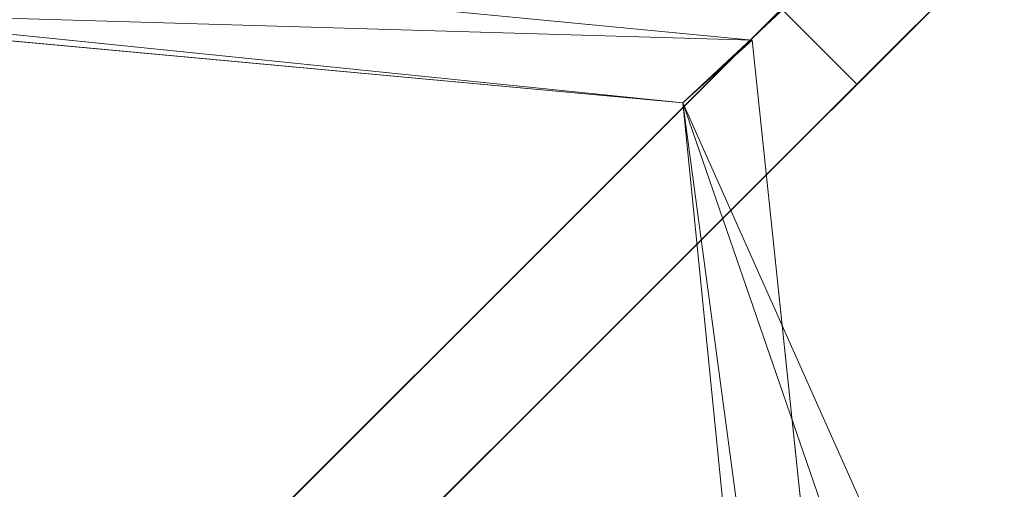
# Model space of a CAD drawing. Units: inches. Extents: x 0 to 204, y 0 to 264.
# Drawn here: x 102 to 105, y 167 to 168 of the extents above; entities that cross this region are included whole.
import ezdxf

# ---------------------------------------------------------------- set-up
doc = ezdxf.new("R2010")
doc.units = ezdxf.units.IN
doc.header["$MEASUREMENT"] = 0
doc.layers.get('0').update_dxf_attribs({"color": 10})

# ---------------------------------------------------------------- blocks, each defined once
blk = doc.blocks.new('ALBA-SWIV4P-3D')
at = {"lineweight": 18}
mesh = blk.add_polyface(dxfattribs=at)
corners = [(-9.0946, 9.0306), (-4.5667, 9.6602), (0, 9.8706), (4.5667, 9.6602), (9.0946, 9.0306), (11.1106, -11.1294), (9.1007, -11.1294), (7.2562, 7.3149), (2.4271, 7.8087), (-2.4271, 7.8087), (-7.2562, 7.3149), (-9.1007, -11.1294), (-11.1106, -11.1294)]
mesh.append_faces([[corners[k] for k in face] for face in [(10, 0, 1, 9), (9, 1, 2)]], dxfattribs={"vtx0": -1, "vtx2": -1})
mesh.append_faces([[corners[k] for k in face] for face in [(2, 3, 8, 9), (3, 4, 7, 8)]], dxfattribs={"vtx1": -1, "vtx3": -1})
mesh.append_faces([[corners[k] for k in face] for face in [(5, 6, 7, 4)]], dxfattribs={"vtx2": -1})
mesh.append_faces([[corners[k] for k in face] for face in [(10, 11, 12, 0)]], dxfattribs={"vtx3": -1})
mesh = blk.add_polyface(dxfattribs=at)
corners = [(-7.2562, 7.3149), (-2.4271, 7.8087), (2.4271, 7.8087), (7.2562, 7.3149), (9.0945, 9.0307, 17.5), (4.5666, 9.6602, 17.5), (0, 9.8706, 17.5), (-4.5666, 9.6602, 17.5), (-9.0945, 9.0307, 17.5), (8.2574, 8.2493, 9.5303), (7.061, 9.3134, 17.5), (2.2833, 9.7654, 17.5), (-7.061, 9.3134, 17.5), (-8.2574, 8.2493, 9.5303), (-2.2833, 9.7654, 17.5), (4.8417, 7.5618), (-4.8417, 7.5618), (0, 7.8087)]
mesh.append_faces([[corners[k] for k in face] for face in [(9, 15, 3)]], dxfattribs={"vtx0": -1})
mesh.append_faces([[corners[k] for k in face] for face in [(5, 15, 10), (14, 17, 6), (6, 17, 11), (11, 2, 5), (2, 11, 17), (12, 16, 7), (17, 14, 1)]], dxfattribs={"vtx0": -1, "vtx1": -1})
mesh.append_faces([[corners[k] for k in face] for face in [(12, 13, 16), (9, 10, 15)]], dxfattribs={"vtx0": -1, "vtx1": -1, "vtx2": -1})
mesh.append_faces([[corners[k] for k in face] for face in [(1, 14, 7), (5, 2, 15)]], dxfattribs={"vtx0": -1, "vtx2": -1})
mesh.append_faces([[corners[k] for k in face] for face in [(0, 16, 13)]], dxfattribs={"vtx1": -1})
mesh.append_faces([[corners[k] for k in face] for face in [(16, 1, 7)]], dxfattribs={"vtx1": -1, "vtx2": -1})
mesh.append_faces([[corners[k] for k in face] for face in [(12, 8, 13), (9, 4, 10)]], dxfattribs={"vtx2": -1})
mesh = blk.add_polyface(dxfattribs=at)
corners = [(7.2562, 7.3149), (9.1007, -11.1294), (10.1347, -10.7008, 7.5006), (9.9597, -9.0732, 7.5464), (9.8005, -7.4508, 7.7026), (9.657, -5.8414, 7.9688), (9.5293, -4.2525, 8.3441), (9.4172, -2.6918, 8.8269), (9.3208, -1.1665, 9.4152), (9.2398, 0.3158, 10.1063), (9.1744, 1.7483, 10.8971), (9.1243, 3.124, 11.7841), (9.0897, 4.4364, 12.7629), (9.0706, 5.6792, 13.8292), (9.067, 6.8465, 14.9778), (9.0791, 7.9327, 16.2033), (9.1069, 8.9328, 17.5), (9.0945, 9.0307, 17.5), (8.1784, -1.9072), (8.1754, 8.1728, 8.75), (8.6396, -6.5183), (8.635, 8.6017, 13.125), (8.8648, 8.8162, 15.3125)]
mesh.append_faces([[corners[k] for k in face] for face in [(7, 18, 6), (5, 20, 4), (4, 20, 3), (10, 18, 9), (8, 18, 7), (19, 13, 21), (16, 22, 15), (13, 19, 12), (14, 21, 13), (6, 20, 5)]], dxfattribs={"vtx0": -1, "vtx1": -1})
mesh.append_faces([[corners[k] for k in face] for face in [(3, 20, 1), (6, 18, 20), (21, 14, 15), (15, 22, 21), (19, 11, 12)]], dxfattribs={"vtx0": -1, "vtx2": -1})
mesh.append_faces([[corners[k] for k in face] for face in [(17, 22, 16)]], dxfattribs={"vtx1": -1})
mesh.append_faces([[corners[k] for k in face] for face in [(8, 9, 18), (19, 0, 11), (10, 11, 0), (0, 18, 10)]], dxfattribs={"vtx1": -1, "vtx2": -1})
mesh.append_faces([[corners[k] for k in face] for face in [(1, 2, 3)]], dxfattribs={"vtx2": -1})
mesh = blk.add_polyface(dxfattribs=at)
corners = [(10.1094, 8.9328, 17.5), (9.1069, 8.9328, 17.5), (9.0791, 7.9327, 16.2033), (9.067, 6.8465, 14.9778), (9.0706, 5.6792, 13.8292), (9.0897, 4.4364, 12.7629), (9.1243, 3.124, 11.7841), (9.1744, 1.7483, 10.8971), (9.2398, 0.3158, 10.1063), (9.3208, -1.1665, 9.4152), (9.4172, -2.6918, 8.8269), (9.5293, -4.2525, 8.3441), (9.657, -5.8414, 7.9688), (9.8005, -7.4508, 7.7026), (9.9597, -9.0732, 7.5464), (10.1347, -10.7008, 7.5006), (11.4985, -10.7008, 7.5006), (11.1841, -7.4395, 7.7041), (10.9007, -4.2361, 8.3486), (10.6538, -1.1499, 9.4223), (10.4478, 1.7619, 10.9052), (10.2865, 4.4452, 12.77), (10.173, 6.8504, 14.9819), (-9.1069, 8.9328, 17.5), (-10.1094, 8.9328, 17.5), (-10.173, 6.8504, 14.9819), (-10.2865, 4.4452, 12.77), (-10.4478, 1.7619, 10.9052), (-10.6538, -1.1499, 9.4223), (-10.9007, -4.2361, 8.3486), (-11.1841, -7.4395, 7.7041), (-11.4985, -10.7008, 7.5006), (-10.1347, -10.7008, 7.5006), (-9.9597, -9.0733, 7.5464), (-9.8005, -7.451, 7.7026), (-9.657, -5.8416, 7.9688), (-9.5293, -4.2528, 8.3441), (-9.4173, -2.692, 8.8269), (-9.3208, -1.1668, 9.4151), (-9.2398, 0.3157, 10.1062), (-9.1744, 1.7482, 10.8971), (-9.1243, 3.1239, 11.784), (-9.0897, 4.4364, 12.7629), (-9.0706, 5.6792, 13.8292), (-9.067, 6.8465, 14.9778), (-9.0791, 7.9328, 16.2034)]
mesh.append_faces([[corners[k] for k in face] for face in [(8, 20, 7), (17, 14, 16), (20, 8, 19), (25, 45, 24), (26, 43, 25), (42, 26, 41), (38, 28, 37), (29, 37, 28), (30, 35, 29), (34, 30, 33)]], dxfattribs={"vtx0": -1, "vtx1": -1})
mesh.append_faces([[corners[k] for k in face] for face in [(4, 21, 22), (22, 3, 4), (17, 13, 14), (18, 10, 11), (25, 44, 45), (27, 40, 41), (29, 36, 37)]], dxfattribs={"vtx0": -1, "vtx2": -1})
mesh.append_faces([[corners[k] for k in face] for face in [(1, 2, 0), (15, 16, 14)]], dxfattribs={"vtx1": -1})
mesh.append_faces([[corners[k] for k in face] for face in [(22, 0, 2), (20, 21, 6), (6, 7, 20), (2, 3, 22), (4, 5, 21), (5, 6, 21), (17, 18, 12), (18, 19, 10), (8, 9, 19), (9, 10, 19), (11, 12, 18), (12, 13, 17), (43, 44, 25), (42, 43, 26), (39, 40, 27), (26, 27, 41), (38, 39, 28), (35, 36, 29), (34, 35, 30), (30, 31, 33), (27, 28, 39)]], dxfattribs={"vtx1": -1, "vtx2": -1})
mesh.append_faces([[corners[k] for k in face] for face in [(45, 23, 24), (31, 32, 33)]], dxfattribs={"vtx2": -1})
mesh = blk.add_polyface(dxfattribs=at)
corners = [(7.4878, 7.5351, -16), (0.6187, 0.6661, -16), (0.6187, 0.6661, -14.25), (8.0461, 8.0934, -15.6318), (8.3969, 8.4443, -16.5), (7.6898, 7.7372, -16.5)]
mesh.append_faces([[corners[k] for k in face] for face in [(0, 2, 3)]], dxfattribs={"vtx0": -1, "vtx2": -1})
mesh.append_faces([[corners[k] for k in face] for face in [(0, 1, 2)]], dxfattribs={"vtx2": -1})
mesh.append_faces([[corners[k] for k in face] for face in [(3, 4, 5, 0)]], dxfattribs={"vtx3": -1})
mesh = blk.add_polyface(dxfattribs=at)
corners = [(7.6645, 7.3583, -16), (7.8666, 7.5604, -16.5), (8.5737, 8.2675, -16.5), (8.2228, 7.9167, -15.6318), (0.7955, 0.4893, -14.25), (0.7955, 0.4893, -16)]
mesh.append_faces([[corners[k] for k in face] for face in [(4, 0, 3)]], dxfattribs={"vtx0": -1, "vtx1": -1})
mesh.append_faces([[corners[k] for k in face] for face in [(4, 5, 0), (1, 2, 3, 0)]], dxfattribs={"vtx2": -1})
mesh = blk.add_polyface(dxfattribs=at)
corners = [(8.2228, 7.9167, -15.6318), (8.0461, 8.0934, -15.6318), (0.6187, 0.6661, -14.25), (0.7955, 0.4893, -14.25)]
mesh.append_faces([[corners[k] for k in face] for face in [(0, 1, 2, 3)]])
mesh = blk.add_polyface(dxfattribs=at)
corners = [(7.4186, 7.462, 2), (2.4974, 7.9345, 2), (-2.4466, 7.9456, 2), (-7.3699, 7.4953, 2), (-9.3532, -10.9458, 2), (9.3532, -10.9458, 2)]
mesh.append_faces([[corners[k] for k in face] for face in [(2, 3, 4, 1), (5, 0, 1, 4)]], dxfattribs={"vtx2": -1})
mesh = blk.add_polyface(dxfattribs=at)
corners = [(-7.3699, 7.4953, 2), (-2.4466, 7.9456, 2), (2.4974, 7.9345, 2), (7.4186, 7.462, 2), (7.2562, 7.3149), (2.4256, 7.7607), (-2.4256, 7.7607), (-7.2562, 7.3149), (-4.5777, 7.5621), (-4.9083, 7.7205, 2), (0, 7.7607), (0.0254, 7.9401, 2), (4.6899, 7.724, 2), (4.8409, 7.5378)]
mesh.append_faces([[corners[k] for k in face] for face in [(9, 7, 0)]], dxfattribs={"vtx0": -1})
mesh.append_faces([[corners[k] for k in face] for face in [(1, 8, 9), (7, 9, 8), (5, 12, 13), (12, 5, 2), (3, 13, 12)]], dxfattribs={"vtx0": -1, "vtx1": -1})
mesh.append_faces([[corners[k] for k in face] for face in [(1, 6, 8), (5, 11, 2), (11, 5, 10), (10, 1, 11)]], dxfattribs={"vtx0": -1, "vtx2": -1})
mesh.append_faces([[corners[k] for k in face] for face in [(10, 6, 1)]], dxfattribs={"vtx1": -1, "vtx2": -1})
mesh.append_faces([[corners[k] for k in face] for face in [(3, 4, 13)]], dxfattribs={"vtx2": -1})
mesh = blk.add_polyface(dxfattribs=at)
corners = [(7.2562, 7.3149), (9.1007, -11.1294), (-9.1007, -11.1294), (-7.2562, 7.3149), (-2.4256, 7.7607), (2.4256, 7.7607)]
mesh.append_faces([[corners[k] for k in face] for face in [(2, 3, 4, 5), (5, 0, 1, 2)]], dxfattribs={"vtx3": -1})
mesh = blk.add_polyface(dxfattribs=at)
corners = [(7.6645, 7.3583, -16), (7.4878, 7.5351, -16), (7.6898, 7.7372, -16.5), (7.8666, 7.5604, -16.5)]
mesh.append_faces([[corners[k] for k in face] for face in [(0, 1, 2, 3)]])
mesh = blk.add_polyface(dxfattribs=at)
corners = [(0.7955, 0.4893, -16), (0.6187, 0.6661, -16), (7.4878, 7.5351, -16), (7.6645, 7.3583, -16)]
mesh.append_faces([[corners[k] for k in face] for face in [(0, 1, 2, 3)]])
mesh = blk.add_polyface(dxfattribs=at)
corners = [(7.4186, 7.462, 2), (9.3532, -10.9458, 2), (9.1007, -11.1294), (7.2562, 7.3149), (8.0763, 1.2045, 2), (8.1784, -1.9072), (8.7147, -4.8706, 2)]
mesh.append_faces([[corners[k] for k in face] for face in [(3, 4, 5)]], dxfattribs={"vtx0": -1, "vtx1": -1})
mesh.append_faces([[corners[k] for k in face] for face in [(5, 4, 6)]], dxfattribs={"vtx0": -1, "vtx2": -1})
mesh.append_faces([[corners[k] for k in face] for face in [(2, 5, 6)]], dxfattribs={"vtx1": -1, "vtx2": -1})
mesh.append_faces([[corners[k] for k in face] for face in [(6, 1, 2), (3, 0, 4)]], dxfattribs={"vtx2": -1})

msp = doc.modelspace()

# ---------------------------------------------------------------- linework, layer by layer
at = {"lineweight": 18, "invisible_edges": 15}
for points in [[(103.74349, 167.75581, 28.21433), (103.62374, 167.38286, 26.60409), (103.55438, 167.59764, 27.24025)], [(103.85538, 167.72359, 28.22398), (103.77082, 167.3623, 26.71007), (103.62374, 167.38286, 26.60409)], [(103.85538, 167.72359, 28.22398), (103.9205, 167.25947, 26.47233), (103.77082, 167.3623, 26.71007)], [(103.49069, 167.36515, 27.02878), (103.60403, 167.69945, 28.23121), (103.56646, 167.62742, 27.39112)], [(104.07918, 167.65917, 28.24327), (104.13089, 167.23133, 26.63086), (103.9205, 167.25947, 26.47233)], [(103.86249, 167.40792, 27.33743), (103.75869, 167.5022, 27.56677), (103.91235, 167.65287, 28.27497)], [(103.47184, 167.29476, 27.34638), (103.57648, 167.61087, 28.25773), (103.49069, 167.36515, 27.02878)], [(103.95102, 167.27769, 26.94564), (103.86249, 167.40792, 27.33743), (104.09126, 167.59675, 28.27497)], [(104.31235, 167.18949, 26.69242), (104.13089, 167.23133, 26.63086), (104.33252, 167.58624, 28.26511)], [(104.33252, 167.58624, 28.26511), (104.48962, 167.28715, 27.14371), (104.31235, 167.18949, 26.69242)], [(103.5317, 167.18007, 27.4269), (103.67991, 167.53833, 28.33123), (103.52969, 167.21858, 27.01664)], [(103.95102, 167.27769, 26.94564), (104.27016, 167.54063, 28.27497), (104.16311, 167.2153, 26.96175)], [(103.75869, 167.5022, 27.56677), (103.7348, 167.20955, 26.40186), (103.61663, 167.47602, 27.11809)], [(103.7348, 167.20955, 26.40186), (103.75869, 167.5022, 27.56677), (103.86249, 167.40792, 27.33743)], [(103.39706, 167.06221, 27.16024), (103.52136, 167.43372, 28.31078), (103.47184, 167.29476, 27.34638)], [(103.7348, 167.20955, 26.40186), (103.86249, 167.40792, 27.33743), (103.95102, 167.27769, 26.94564)], [(103.64199, 167.06455, 25.19139), (103.44979, 167.33976, 25.93389), (103.62374, 167.38286, 26.60409)], [(103.64199, 167.06455, 25.19139), (103.62374, 167.38286, 26.60409), (103.77082, 167.3623, 26.71007)], [(103.38246, 167.08401, 25.72854), (103.49069, 167.36515, 27.02878), (103.44979, 167.33976, 25.93389)], [(103.49069, 167.36515, 27.02878), (103.38246, 167.08401, 25.72854), (103.39829, 167.10366, 26.27383)], [(103.49069, 167.36515, 27.02878), (103.39829, 167.10366, 26.27383), (103.47184, 167.29476, 27.34638)], [(103.5317, 167.18007, 27.4269), (103.44588, 166.9544, 27.06839), (103.62638, 167.36767, 28.38748)], [(103.77082, 167.3623, 26.71007), (103.79753, 167.01764, 25.1986), (103.64199, 167.06455, 25.19139)], [(103.77082, 167.3623, 26.71007), (103.9205, 167.25947, 26.47233), (103.79753, 167.01764, 25.1986)], [(103.42039, 166.58912, 25.96853), (102.2835, 167.0614, 26.77956), (102.63557, 167.3301, 28.16414)], [(104.46431, 167.32955, 28.34198), (104.37467, 166.8233, 26.82339), (104.43136, 167.01431, 26.84758)], [(103.21758, 166.59253, 26.11686), (102.1287, 167.04313, 26.93071), (102.47515, 167.29629, 28.35194)], [(103.39706, 167.06221, 27.16024), (103.47184, 167.29476, 27.34638), (103.36079, 166.98607, 26.24415)], [(103.47184, 167.29476, 27.34638), (103.39829, 167.10366, 26.27383), (103.36079, 166.98607, 26.24415)], [(103.39706, 167.06221, 27.16024), (103.35675, 166.93169, 27.22128), (103.47245, 167.27651, 28.35786)], [(103.95102, 167.27769, 26.94564), (103.866, 166.98571, 25.62105), (103.7348, 167.20955, 26.40186)], [(103.95102, 167.27769, 26.94564), (104.02497, 167.03887, 26.06912), (103.866, 166.98571, 25.62105)], [(104.02497, 167.03887, 26.06912), (103.95102, 167.27769, 26.94564), (104.16311, 167.2153, 26.96175)], [(103.52969, 167.21858, 27.01664), (103.49981, 167.24304, 25.96121), (103.36654, 166.90379, 25.29765)], [(103.49981, 167.24304, 25.96121), (103.7348, 167.20955, 26.40186), (103.56788, 166.89972, 24.78436)], [(103.92741, 166.90515, 24.84202), (103.79753, 167.01764, 25.1986), (103.9205, 167.25947, 26.47233)], [(103.9205, 167.25947, 26.47233), (104.13089, 167.23133, 26.63086), (103.92741, 166.90515, 24.84202)], [(103.32744, 166.73551, 25.72457), (103.52969, 167.21858, 27.01664), (103.34873, 166.82316, 25.52754)], [(103.32744, 166.73551, 25.72457), (103.5317, 167.18007, 27.4269), (103.52969, 167.21858, 27.01664)], [(103.52969, 167.21858, 27.01664), (103.36654, 166.90379, 25.29765), (103.34873, 166.82316, 25.52754)], [(104.19147, 166.85494, 25.00184), (103.92741, 166.90515, 24.84202), (104.13089, 167.23133, 26.63086)], [(104.19147, 166.85494, 25.00184), (104.13089, 167.23133, 26.63086), (104.31235, 167.18949, 26.69242)], [(103.57284, 167.19701, 28.44374), (103.44588, 166.9544, 27.06839), (103.39225, 166.791, 27.04938)], [(103.7348, 167.20955, 26.40186), (103.866, 166.98571, 25.62105), (103.56788, 166.89972, 24.78436)], [(104.08383, 166.83765, 25.25899), (104.02497, 167.03887, 26.06912), (104.16311, 167.2153, 26.96175)], [(104.16311, 167.2153, 26.96175), (104.29507, 166.99358, 25.96121), (104.08383, 166.83765, 25.25899)], [(103.32744, 166.73551, 25.72457), (103.44588, 166.9544, 27.06839), (103.5317, 167.18007, 27.4269)], [(103.34577, 166.91778, 27.58901), (103.4449, 167.18794, 28.38439), (103.35675, 166.93169, 27.22128)], [(104.31235, 167.18949, 26.69242), (104.45247, 167.04397, 26.00556), (104.19147, 166.85494, 25.00184)], [(103.55833, 166.53999, 28.40075), (103.60994, 167.12635, 28.22516), (103.4032, 166.45933, 28.4249)], [(104.37467, 166.8233, 26.82339), (104.40185, 167.12878, 28.4021), (104.31089, 166.61058, 26.81288)], [(103.3589, 167.11564, 24.7985), (103.28342, 166.88289, 24.25442), (103.38246, 167.08401, 25.72854)], [(103.3173, 166.89822, 25.4085), (103.39829, 167.10366, 26.27383), (103.38246, 167.08401, 25.72854)], [(103.39829, 167.10366, 26.27383), (103.3173, 166.89822, 25.4085), (103.36079, 166.98607, 26.24415)], [(103.46326, 166.90224, 24.06633), (103.3589, 167.11564, 24.7985), (103.64199, 167.06455, 25.19139)], [(103.3173, 166.89822, 25.4085), (103.38246, 167.08401, 25.72854), (103.26555, 166.8043, 24.50421)], [(103.38246, 167.08401, 25.72854), (103.28342, 166.88289, 24.25442), (103.26555, 166.8043, 24.50421)], [(103.61922, 167.03789, 27.96807), (103.65848, 167.10009, 28.23302), (103.63792, 166.98804, 27.87605)], [(103.67706, 167.08, 28.23904), (103.66448, 166.9411, 27.88972), (103.63792, 166.98804, 27.87605)], [(101.49979, 166.90171, 25.52129), (102.2835, 167.0614, 26.77956), (102.49509, 166.63232, 25.36364)], [(102.2835, 167.0614, 26.77956), (103.42039, 166.58912, 25.96853), (102.49509, 166.63232, 25.36364)], [(104.17255, 166.14405, 26.22458), (102.78727, 167.06648, 28.42076), (102.38983, 166.46097, 25.79417)], [(103.36079, 166.98607, 26.24415), (103.25515, 166.68523, 25.65087), (103.39706, 167.06221, 27.16024)], [(103.28729, 166.74853, 26.32281), (103.39706, 167.06221, 27.16024), (103.25515, 166.68523, 25.65087)], [(103.39706, 167.06221, 27.16024), (103.28729, 166.74853, 26.32281), (103.35675, 166.93169, 27.22128)], [(103.64199, 167.06455, 25.19139), (103.61954, 166.82004, 23.87931), (103.46326, 166.90224, 24.06633)], [(103.79753, 167.01764, 25.1986), (103.61954, 166.82004, 23.87931), (103.64199, 167.06455, 25.19139)], [(103.86249, 166.81461, 27.33743), (103.75869, 166.9089, 27.56677), (103.91235, 167.05957, 28.27497)], [(102.1287, 167.04313, 26.93071), (103.21758, 166.59253, 26.11686), (102.32066, 166.63591, 25.47136)], [(103.59588, 166.91619, 27.56079), (103.57817, 167.03631, 27.84696), (103.61922, 167.03789, 27.96807)], [(103.59588, 166.91619, 27.56079), (103.61922, 167.03789, 27.96807), (103.63792, 166.98804, 27.87605)], [(104.02497, 167.03887, 26.06912), (103.93586, 166.84437, 25.0732), (103.866, 166.98571, 25.62105)], [(104.02497, 167.03887, 26.06912), (104.08383, 166.83765, 25.25899), (103.93586, 166.84437, 25.0732)], [(104.43136, 167.01431, 26.84758), (104.39775, 166.75488, 25.47288), (104.45247, 167.04397, 26.00556)], [(103.36654, 166.90379, 25.29765), (103.38299, 167.01007, 24.80433), (103.2511, 166.69757, 23.93757)], [(103.56788, 166.89972, 24.78436), (103.42221, 166.78542, 23.96316), (103.38299, 167.01007, 24.80433)], [(103.61954, 166.82004, 23.87931), (103.79753, 167.01764, 25.1986), (103.73141, 166.66742, 23.18681)], [(103.69785, 167.03059, 28.25383), (103.67738, 166.93511, 27.99822), (103.66448, 166.9411, 27.88972)], [(103.73141, 166.66742, 23.18681), (103.79753, 167.01764, 25.1986), (103.92741, 166.90515, 24.84202)], [(104.39775, 166.75488, 25.47288), (104.43136, 167.01431, 26.84758), (104.346, 166.55775, 25.17137)], [(104.346, 166.55775, 25.17137), (104.43136, 167.01431, 26.84758), (104.37467, 166.8233, 26.82339)], [(103.59588, 166.91619, 27.56079), (103.63792, 166.98804, 27.87605), (103.62716, 166.87774, 27.56374)], [(103.66448, 166.9411, 27.88972), (103.62716, 166.87774, 27.56374), (103.63792, 166.98804, 27.87605)], [(103.95102, 166.68439, 26.94564), (103.86249, 166.81461, 27.33743), (104.09126, 167.00345, 28.27497)], [(103.25515, 166.68523, 25.65087), (103.36079, 166.98607, 26.24415), (103.26521, 166.74246, 25.27615)], [(103.36079, 166.98607, 26.24415), (103.3173, 166.89822, 25.4085), (103.26521, 166.74246, 25.27615)], [(103.56788, 166.89972, 24.78436), (103.866, 166.98571, 25.62105), (103.76186, 166.73617, 24.26677)], [(103.93586, 166.84437, 25.0732), (103.76186, 166.73617, 24.26677), (103.866, 166.98571, 25.62105)], [(103.32744, 166.73551, 25.72457), (103.28287, 166.57354, 25.94317), (103.44588, 166.9544, 27.06839)], [(103.39225, 166.791, 27.04938), (103.44588, 166.9544, 27.06839), (103.28287, 166.57354, 25.94317)], [(103.5317, 166.58677, 27.4269), (103.67991, 166.94503, 28.33123), (103.52969, 166.62528, 27.01664)], [(103.5464, 166.94627, 27.46875), (103.59588, 166.91619, 27.56079), (103.55998, 166.85464, 27.2965)], [(103.66448, 166.9411, 27.88972), (103.64222, 166.83419, 27.58408), (103.62716, 166.87774, 27.56374)], [(103.64222, 166.83419, 27.58408), (103.66448, 166.9411, 27.88972), (103.67738, 166.93511, 27.99822)], [(103.95102, 166.68439, 26.94564), (104.27016, 166.94733, 28.27497), (104.16311, 166.62199, 26.96175)], [(103.28729, 166.74853, 26.32281), (103.21758, 166.59253, 26.11686), (103.35675, 166.93169, 27.22128)], [(103.64222, 166.83419, 27.58408), (103.67738, 166.93511, 27.99822), (103.66273, 166.88687, 27.8904)], [(104.27218, 166.47832, 26.77897), (104.33939, 166.92802, 28.46222), (104.25708, 166.48184, 27.22268)], [(104.33939, 166.92802, 28.46222), (104.27218, 166.47832, 26.77897), (104.31089, 166.61058, 26.81288)], [(102.49509, 166.63232, 25.36364), (102.0664, 166.41013, 23.96725), (101.49979, 166.90171, 25.52129)], [(103.46808, 166.64769, 22.53456), (103.1771, 166.77723, 22.51682), (103.46326, 166.90224, 24.06633)], [(103.3173, 166.89822, 25.4085), (103.26555, 166.8043, 24.50421), (103.22971, 166.68788, 24.54062)], [(103.3173, 166.89822, 25.4085), (103.22971, 166.68788, 24.54062), (103.26521, 166.74246, 25.27615)], [(103.36654, 166.90379, 25.29765), (103.2511, 166.69757, 23.93757), (103.23658, 166.61979, 24.22892)], [(103.36654, 166.90379, 25.29765), (103.23658, 166.61979, 24.22892), (103.34873, 166.82316, 25.52754)], [(103.58866, 166.60993, 23.26647), (103.42221, 166.78542, 23.96316), (103.56788, 166.89972, 24.78436)], [(103.46808, 166.64769, 22.53456), (103.46326, 166.90224, 24.06633), (103.61954, 166.82004, 23.87931)], [(103.59588, 166.91619, 27.56079), (103.5874, 166.8177, 27.25999), (103.55998, 166.85464, 27.2965)], [(103.76186, 166.73617, 24.26677), (103.58866, 166.60993, 23.26647), (103.56788, 166.89972, 24.78436)], [(103.87712, 166.9141, 28.5), (103.58563, 166.65657, 27.39451), (103.71108, 166.54269, 27.14502)], [(103.59588, 166.91619, 27.56079), (103.62716, 166.87774, 27.56374), (103.5874, 166.8177, 27.25999)], [(103.59997, 166.70753, 27.13794), (103.67407, 166.912, 28.28935), (103.59405, 166.64725, 27.47526)], [(103.75869, 166.9089, 27.56677), (103.7348, 166.61625, 26.40186), (103.61663, 166.88271, 27.11809)], [(103.99301, 166.55407, 22.98786), (103.73141, 166.66742, 23.18681), (103.92741, 166.90515, 24.84202)], [(103.7348, 166.61625, 26.40186), (103.75869, 166.9089, 27.56677), (103.86249, 166.81461, 27.33743)], [(103.92741, 166.90515, 24.84202), (104.19147, 166.85494, 25.00184), (103.99301, 166.55407, 22.98786)], [(103.268, 166.89151, 23.6631), (103.18191, 166.65187, 23.36217), (103.28342, 166.88289, 24.25442)], [(103.26555, 166.8043, 24.50421), (103.28342, 166.88289, 24.25442), (103.18191, 166.65187, 23.36217)], [(103.5874, 166.8177, 27.25999), (103.62716, 166.87774, 27.56374), (103.61302, 166.79147, 27.30991)], [(103.64222, 166.83419, 27.58408), (103.61302, 166.79147, 27.30991), (103.62716, 166.87774, 27.56374)], [(103.55998, 166.85464, 27.2965), (103.55054, 166.73752, 26.91976), (103.51463, 166.85624, 27.09055)], [(103.55054, 166.73752, 26.91976), (103.55998, 166.85464, 27.2965), (103.5874, 166.8177, 27.25999)], [(103.9322, 166.45324, 27.07692), (104.05602, 166.85798, 28.5), (103.71108, 166.54269, 27.14502)], [(103.99301, 166.55407, 22.98786), (104.19147, 166.85494, 25.00184), (104.15854, 166.626, 23.7295)], [(104.15854, 166.626, 23.7295), (104.19147, 166.85494, 25.00184), (104.41532, 166.8008, 24.86742)], [(103.65376, 166.84672, 28.3089), (103.53975, 166.47373, 27.18116), (103.59405, 166.64725, 27.47526)], [(103.65376, 166.84672, 28.3089), (103.56033, 166.53915, 27.63119), (103.53975, 166.47373, 27.18116)], [(103.64222, 166.83419, 27.58408), (103.61322, 166.73107, 27.23455), (103.61302, 166.79147, 27.30991)], [(103.63109, 166.79645, 27.51101), (103.61322, 166.73107, 27.23455), (103.64222, 166.83419, 27.58408)], [(103.76186, 166.73617, 24.26677), (103.93586, 166.84437, 25.0732), (103.92577, 166.66603, 24.1688)], [(103.92577, 166.66603, 24.1688), (103.93586, 166.84437, 25.0732), (104.08383, 166.83765, 25.25899)], [(104.08383, 166.83765, 25.25899), (104.03319, 166.58363, 23.90823), (103.92577, 166.66603, 24.1688)], [(104.08383, 166.83765, 25.25899), (104.21807, 166.74811, 24.80433), (104.03319, 166.58363, 23.90823)], [(103.22971, 166.68788, 24.54062), (103.26555, 166.8043, 24.50421), (103.18191, 166.65187, 23.36217)], [(103.34873, 166.82316, 25.52754), (103.23658, 166.61979, 24.22892), (103.24971, 166.59953, 24.77623)], [(103.24971, 166.59953, 24.77623), (103.32744, 166.73551, 25.72457), (103.34873, 166.82316, 25.52754)], [(103.61954, 166.82004, 23.87931), (103.73141, 166.66742, 23.18681), (103.46808, 166.64769, 22.53456)], [(103.5874, 166.8177, 27.25999), (103.5916, 166.70902, 27.02763), (103.55054, 166.73752, 26.91976)], [(103.5874, 166.8177, 27.25999), (103.61302, 166.79147, 27.30991), (103.5916, 166.70902, 27.02763)], [(103.7348, 166.61625, 26.40186), (103.86249, 166.81461, 27.33743), (103.95102, 166.68439, 26.94564)], [(104.346, 166.55775, 25.17137), (104.37467, 166.8233, 26.82339), (104.31077, 166.47405, 25.52613)], [(104.31089, 166.61058, 26.81288), (104.31077, 166.47405, 25.52613), (104.37467, 166.8233, 26.82339)], [(103.25838, 166.47339, 26.16619), (103.39225, 166.791, 27.04938), (103.28287, 166.57354, 25.94317)], [(103.42221, 166.78542, 23.96316), (103.35837, 166.6259, 22.92504), (103.26617, 166.77709, 23.64745)], [(103.58866, 166.60993, 23.26647), (103.35837, 166.6259, 22.92504), (103.42221, 166.78542, 23.96316)], [(103.61302, 166.79147, 27.30991), (103.61322, 166.73107, 27.23455), (103.5916, 166.70902, 27.02763)], [(104.36197, 166.54689, 24.37431), (104.41532, 166.8008, 24.86742), (104.39775, 166.75488, 25.47288)], [(103.08412, 166.48343, 22.20763), (103.1771, 166.77723, 22.51682), (103.02543, 166.42211, 21.33645)], [(103.18191, 166.65187, 23.36217), (103.1771, 166.77723, 22.51682), (103.08412, 166.48343, 22.20763)], [(103.26617, 166.77709, 23.64745), (103.17174, 166.55868, 22.97921), (103.2511, 166.69757, 23.93757)], [(103.21442, 166.50095, 20.8071), (103.1771, 166.77723, 22.51682), (103.46808, 166.64769, 22.53456)], [(103.5317, 166.58677, 27.4269), (103.44588, 166.3611, 27.06839), (103.62638, 166.77436, 28.38748)], [(103.48287, 166.7662, 26.71235), (103.55054, 166.73752, 26.91976), (103.50663, 166.65145, 26.53998)], [(103.26521, 166.74246, 25.27615), (103.22971, 166.68788, 24.54062), (103.16987, 166.52307, 24.26674)], [(103.16987, 166.52307, 24.26674), (103.25515, 166.68523, 25.65087), (103.26521, 166.74246, 25.27615)], [(103.24971, 166.59953, 24.77623), (103.19034, 166.42837, 24.65862), (103.32744, 166.73551, 25.72457)], [(103.19034, 166.42837, 24.65862), (103.28287, 166.57354, 25.94317), (103.32744, 166.73551, 25.72457)], [(103.25515, 166.68523, 25.65087), (103.20205, 166.52504, 25.52703), (103.28729, 166.74853, 26.32281)], [(103.21758, 166.59253, 26.11686), (103.28729, 166.74853, 26.32281), (103.20205, 166.52504, 25.52703)], [(103.38884, 166.74987, 27.3331), (103.4776, 166.36956, 26.28054), (103.58563, 166.65657, 27.39451)], [(103.50663, 166.65145, 26.53998), (103.55054, 166.73752, 26.91976), (103.55771, 166.64904, 26.71281)], [(103.55054, 166.73752, 26.91976), (103.5916, 166.70902, 27.02763), (103.55771, 166.64904, 26.71281)], [(103.76186, 166.73617, 24.26677), (103.75299, 166.53281, 23.11334), (103.58866, 166.60993, 23.26647)], [(103.76186, 166.73617, 24.26677), (103.92577, 166.66603, 24.1688), (103.75299, 166.53281, 23.11334)], [(104.36197, 166.54689, 24.37431), (104.39775, 166.75488, 25.47288), (104.346, 166.55775, 25.17137)], [(103.59945, 166.70603, 27.13162), (103.58871, 166.64663, 26.94423), (103.61322, 166.73107, 27.23455)], [(103.61322, 166.73107, 27.23455), (103.58871, 166.64663, 26.94423), (103.5916, 166.70902, 27.02763)], [(103.22971, 166.68788, 24.54062), (103.18191, 166.65187, 23.36217), (103.09587, 166.42184, 22.99744)], [(103.16987, 166.52307, 24.26674), (103.22971, 166.68788, 24.54062), (103.09587, 166.42184, 22.99744)], [(103.2511, 166.69757, 23.93757), (103.1554, 166.4751, 23.26866), (103.23658, 166.61979, 24.22892)], [(103.1554, 166.4751, 23.26866), (103.2511, 166.69757, 23.93757), (103.17174, 166.55868, 22.97921)], [(103.50017, 166.35975, 26.28768), (103.59997, 166.70753, 27.13794), (103.54976, 166.5082, 26.89172)], [(103.54801, 166.50009, 27.77808), (103.56033, 166.53915, 27.63119), (103.60935, 166.70398, 28.35164)], [(103.59997, 166.70753, 27.13794), (103.59405, 166.64725, 27.47526), (103.54976, 166.5082, 26.89172)], [(103.5916, 166.70902, 27.02763), (103.58871, 166.64663, 26.94423), (103.55771, 166.64904, 26.71281)], [(103.11999, 166.3555, 24.377), (103.25515, 166.68523, 25.65087), (103.16987, 166.52307, 24.26674)], [(103.11999, 166.3555, 24.377), (103.20205, 166.52504, 25.52703), (103.25515, 166.68523, 25.65087)], [(103.73141, 166.66742, 23.18681), (103.69504, 166.42189, 21.40106), (103.40981, 166.49514, 21.27568)], [(103.73141, 166.66742, 23.18681), (103.40981, 166.49514, 21.27568), (103.46808, 166.64769, 22.53456)], [(103.4793, 166.56005, 26.17867), (103.4511, 166.67616, 26.33415), (103.50663, 166.65145, 26.53998)], [(103.73141, 166.66742, 23.18681), (103.99301, 166.55407, 22.98786), (103.69504, 166.42189, 21.40106)], [(103.95102, 166.68439, 26.94564), (103.866, 166.3924, 25.62105), (103.7348, 166.61625, 26.40186)], [(103.75299, 166.53281, 23.11334), (103.92577, 166.66603, 24.1688), (103.8797, 166.50175, 23.16572)], [(103.95102, 166.68439, 26.94564), (104.02497, 166.44557, 26.06912), (103.866, 166.3924, 25.62105)], [(104.03319, 166.58363, 23.90823), (103.8797, 166.50175, 23.16572), (103.92577, 166.66603, 24.1688)], [(104.02497, 166.44557, 26.06912), (103.95102, 166.68439, 26.94564), (104.16311, 166.62199, 26.96175)], [(103.08621, 166.66294, 21.37053), (102.95162, 166.33506, 20.42887), (103.02543, 166.42211, 21.33645)], [(103.09587, 166.42184, 22.99744), (103.18191, 166.65187, 23.36217), (103.08412, 166.48343, 22.20763)], [(103.09907, 166.4392, 22.03489), (103.17174, 166.55868, 22.97921), (103.18504, 166.65792, 22.47463)], [(103.35837, 166.6259, 22.92504), (103.21997, 166.47179, 21.56251), (103.18504, 166.65792, 22.47463)], [(103.40981, 166.49514, 21.27568), (103.21442, 166.50095, 20.8071), (103.46808, 166.64769, 22.53456)], [(103.52969, 166.62528, 27.01664), (103.49981, 166.64974, 25.96121), (103.36654, 166.31048, 25.29765)], [(103.71108, 166.54269, 27.14502), (103.58563, 166.65657, 27.39451), (103.4776, 166.36956, 26.28054)], [(103.50663, 166.65145, 26.53998), (103.52672, 166.5669, 26.36751), (103.4793, 166.56005, 26.17867)], [(103.49981, 166.64974, 25.96121), (103.7348, 166.61625, 26.40186), (103.56788, 166.30642, 24.78436)], [(103.50137, 166.34955, 27.50776), (103.54801, 166.50009, 27.77808), (103.59234, 166.64932, 28.36801)], [(103.50663, 166.65145, 26.53998), (103.55771, 166.64904, 26.71281), (103.52672, 166.5669, 26.36751)], [(103.51046, 166.38556, 26.65624), (103.59405, 166.64725, 27.47526), (103.53975, 166.47373, 27.18116)], [(103.51046, 166.38556, 26.65624), (103.54976, 166.5082, 26.89172), (103.59405, 166.64725, 27.47526)], [(103.55697, 166.56889, 26.56861), (103.52672, 166.5669, 26.36751), (103.55771, 166.64904, 26.71281)], [(103.58871, 166.64663, 26.94423), (103.55697, 166.56889, 26.56861), (103.55771, 166.64904, 26.71281)], [(103.55697, 166.56889, 26.56861), (103.58871, 166.64663, 26.94423), (103.5678, 166.61561, 26.75223)], [(101.84648, 166.45792, 24.07978), (102.32066, 166.63591, 25.47136), (103.01781, 166.0857, 23.8228)], [(102.02603, 166.62535, 17.92073), (102.63233, 166.50921, 17.88607), (102.23574, 166.59083, 17.8495)], [(102.62486, 166.47567, 17.94897), (102.02603, 166.62535, 17.92073), (102.24924, 166.49289, 17.96858)], [(102.49509, 166.63232, 25.36364), (103.23084, 166.0519, 23.71191), (102.0664, 166.41013, 23.96725)], [(103.24971, 166.59953, 24.77623), (103.23658, 166.61979, 24.22892), (103.14989, 166.40179, 23.76886)], [(103.1554, 166.4751, 23.26866), (103.14989, 166.40179, 23.76886), (103.23658, 166.61979, 24.22892)], [(103.21997, 166.47179, 21.56251), (103.35837, 166.6259, 22.92504), (103.35307, 166.45559, 21.75694)], [(103.32744, 166.14221, 25.72457), (103.52969, 166.62528, 27.01664), (103.34873, 166.22986, 25.52754)], [(103.32744, 166.14221, 25.72457), (103.5317, 166.58677, 27.4269), (103.52969, 166.62528, 27.01664)], [(103.52969, 166.62528, 27.01664), (103.36654, 166.31048, 25.29765), (103.34873, 166.22986, 25.52754)], [(103.58866, 166.60993, 23.26647), (103.35307, 166.45559, 21.75694), (103.35837, 166.6259, 22.92504)], [(104.15854, 166.626, 23.7295), (104.18283, 166.43095, 22.57217), (103.99301, 166.55407, 22.98786)], [(104.08383, 166.24434, 25.25899), (104.02497, 166.44557, 26.06912), (104.16311, 166.62199, 26.96175)], [(104.16311, 166.62199, 26.96175), (104.29507, 166.40027, 25.96121), (104.08383, 166.24434, 25.25899)], [(104.18283, 166.43095, 22.57217), (104.15854, 166.626, 23.7295), (104.37817, 166.55762, 23.72927)], [(103.19034, 166.42837, 24.65862), (103.24971, 166.59953, 24.77623), (103.14989, 166.40179, 23.76886)], [(103.35307, 166.45559, 21.75694), (103.58866, 166.60993, 23.26647), (103.58142, 166.43192, 22.10515)], [(103.57284, 166.6037, 28.44374), (103.44588, 166.3611, 27.06839), (103.39225, 166.1977, 27.04938)], [(103.7348, 166.61625, 26.40186), (103.866, 166.3924, 25.62105), (103.56788, 166.30642, 24.78436)], [(103.75299, 166.53281, 23.11334), (103.58142, 166.43192, 22.10515), (103.58866, 166.60993, 23.26647)], [(104.21667, 166.19, 25.7927), (104.24463, 166.21095, 24.99687), (104.31089, 166.61058, 26.81288)], [(104.21667, 166.19, 25.7927), (104.31089, 166.61058, 26.81288), (104.27218, 166.47832, 26.77897)], [(104.31077, 166.47405, 25.52613), (104.31089, 166.61058, 26.81288), (104.24463, 166.21095, 24.99687)], [(102.23574, 166.59083, 17.8495), (102.628, 166.48951, 17.81727), (102.16957, 166.55852, 17.79359)], [(103.28287, 166.57354, 25.94317), (103.18291, 166.36779, 24.9979), (103.25838, 166.47339, 26.16619)], [(103.28287, 166.57354, 25.94317), (103.19034, 166.42837, 24.65862), (103.18291, 166.36779, 24.9979)], [(103.32744, 166.14221, 25.72457), (103.44588, 166.3611, 27.06839), (103.5317, 166.58677, 27.4269)], [(103.44527, 166.46695, 25.784), (103.41933, 166.58613, 25.95594), (103.4793, 166.56005, 26.17867)], [(103.8797, 166.50175, 23.16572), (104.03319, 166.58363, 23.90823), (103.98623, 166.43344, 22.95292)], [(104.14107, 166.50265, 23.64745), (103.98623, 166.43344, 22.95292), (104.03319, 166.58363, 23.90823)], [(103.49305, 166.47244, 25.97221), (103.44527, 166.46695, 25.784), (103.4793, 166.56005, 26.17867)], [(103.52672, 166.5669, 26.36751), (103.49305, 166.47244, 25.97221), (103.4793, 166.56005, 26.17867)], [(103.49305, 166.47244, 25.97221), (103.52672, 166.5669, 26.36751), (103.52414, 166.47334, 26.17678)], [(103.55697, 166.56889, 26.56861), (103.53669, 166.52669, 26.37915), (103.52414, 166.47334, 26.17678)], [(103.55697, 166.56889, 26.56861), (103.52414, 166.47334, 26.17678), (103.52672, 166.5669, 26.36751)]]:
    msp.add_3dface(points, dxfattribs=at)

# ---------------------------------------------------------------- block references
msp.add_blockref('ALBA-SWIV4P-3D', (96.72505, 160.15227, 16.5))

doc.saveas('drawing.dxf')
